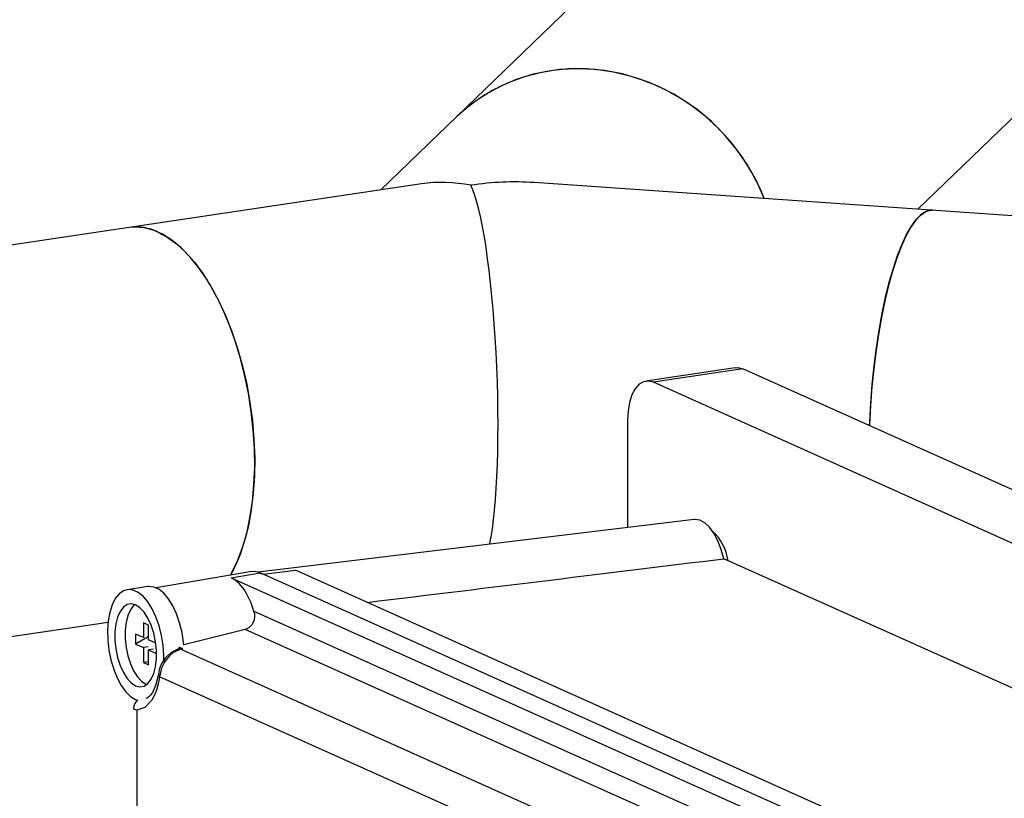
# Model space of a CAD drawing. Units: millimetres. Extents: x 93865 to 106031, y 84961 to 93440.
# Drawn here: x 103814 to 104005, y 90146 to 90297 of the extents above; entities that cross this region are included whole.
import ezdxf

# ---------------------------------------------------------------- set-up
doc = ezdxf.new("R2010")
doc.units = ezdxf.units.MM

# ---------------------------------------------------------------- blocks, each defined once
blk = doc.blocks.new('93030.01_PVS - iso')
for p, q in [((-1235.9, 2185.08), (-1341.15, 2083.42)), ((-1237.06, 2079.68), (-1183.8, 2131.13)), ((-1333.25, 2084.6), (-1467.84, 2064.49)), ((-1194.44, 2076.73), (-1311.45, 2084.84)), ((-1272.47, 2048.96), (-1289.79, 2046.37)), ((-1270.99, 2048.73), (-1288.31, 2046.14)), ((-865.99, 1867.17), (-1270.99, 2048.73)), ((-883.31, 1864.58), (-1288.31, 2046.14)), ((-1293.31, 2038.72), (-1293.31, 2017.98)), ((-1280.4, 2019.55), (-1364.91, 2009.32)), ((-1112.25, 1939.13), (-1274.68, 2011.94)), ((-1366.16, 2009.46), (-1384.71, 2006.31)), ((-1370.14, 2008.27), (-1364.52, 2009.22)), ((-1370.14, 2008.27), (-1191.94, 1928.38)), ((-1370.14, 2008.27), (-1369.5, 2007.9)), ((-1365.57, 2009.49), (-1366.15, 2009.41)), ((-1364.52, 2009.22), (-1365.57, 2009.49)), ((-1364.58, 2009.17), (-1363.92, 2008.95)), ((-1186.32, 1929.33), (-1364.52, 2009.22)), ((-1363.92, 2008.95), (-1357.68, 2009.71)), ((-1180.68, 1930.36), (-1357.68, 2009.71)), ((-1386.3, 2006.55), (-1390.29, 2005.95)), ((-1367.1, 2005.07), (-1367.66, 2005.96)), ((-1365.74, 2001.81), (-1200.02, 1927.52)), ((-1456.75, 1990.31), (-1394.02, 1999.68)), ((-1386.19, 1999.11), (-1387.19, 1999.56)), ((-1387.19, 1999.56), (-1387.19, 1996.66)), ((-1386.19, 1996.21), (-1386.19, 1999.11)), ((-1387.19, 1996.66), (-1388.69, 1997.33)), ((-1388.69, 1997.33), (-1388.69, 1995.4)), ((-1386.23, 1996.8), (-1388.69, 1995.4)), ((-1367.42, 1998.26), (-1379.37, 1995.3)), ((-1206.99, 1926.34), (-1367.42, 1998.26)), ((-1388.69, 1995.4), (-1387.19, 1994.73)), ((-1386.23, 1994.87), (-1387.19, 1994.73)), ((-1387.19, 1994.73), (-1387.19, 1991.83)), ((-1384.78, 1995.59), (-1386.19, 1996.21)), ((-1379.98, 1994.58), (-1380.48, 1994.43)), ((-1379.98, 1994.44), (-1380.38, 1994.45)), ((-1380.35, 1994.87), (-1379.62, 1994.54)), ((-1380, 1994.57), (-1379.62, 1994.54)), ((-1379.62, 1994.54), (-1379.98, 1994.44)), ((-1385.23, 1994.42), (-1386.19, 1994.28)), ((-1386.19, 1991.38), (-1386.19, 1994.28)), ((-1386.19, 1994.28), (-1384.69, 1993.61)), ((-1381.48, 1993.71), (-1382.15, 1993.14)), ((-1379.98, 1994.44), (-1381.48, 1993.71)), ((-1214.04, 1920.05), (-1379.98, 1994.44)), ((-1386.23, 1991.97), (-1387.19, 1991.83)), ((-1387.19, 1991.83), (-1386.19, 1991.38)), ((-1384.03, 1989.08), (-1384.3, 1987.72)), ((-1217.89, 1914.6), (-1384.03, 1989.08)), ((-1386.69, 1987.65), (-1386.52, 1987.58)), ((-1384.3, 1987.72), (-1384.66, 1986.48)), ((-1385.11, 1985.39), (-1385.64, 1984.45)), ((-1384.66, 1986.48), (-1385.11, 1985.39)), ((-1388.68, 1984.65), (-1388.26, 1984.49)), ((-1386.93, 1983.12), (-1388.42, 1982.58)), ((-1385.64, 1984.45), (-1386.93, 1983.12)), ((-1389.03, 1982.81), (-1389, 1982.97)), ((-1388.42, 1982.58), (-1389.03, 1982.81)), ((-1388.42, 1982.58), (-1388.42, 1961.66))]:
    blk.add_line(p, q)
at = {"flags": 128}
for points in [[(-1266.82, 2081.75), (-1266.89, 2081.94), (-1268.36, 2085.21), (-1270.14, 2088.35), (-1272.2, 2091.33), (-1274.52, 2094.11), (-1277.08, 2096.67), (-1279.86, 2098.99), (-1282.83, 2101.04), (-1285.97, 2102.81), (-1289.24, 2104.28), (-1292.62, 2105.43), (-1296.07, 2106.26), (-1299.56, 2106.75), (-1303.06, 2106.91), (-1306.54, 2106.73), (-1309.95, 2106.21), (-1313.28, 2105.36), (-1316.49, 2104.19), (-1319.55, 2102.7), (-1322.43, 2100.91), (-1325.11, 2098.84), (-1326.49, 2097.58)], [(-1266.82, 2081.75), (-1267.59, 2083.59), (-1269.22, 2086.8), (-1271.13, 2089.86), (-1273.33, 2092.74), (-1275.77, 2095.42), (-1278.44, 2097.86), (-1281.33, 2100.05), (-1284.38, 2101.96), (-1287.59, 2103.58), (-1290.92, 2104.89), (-1294.34, 2105.89), (-1297.81, 2106.55), (-1301.31, 2106.88), (-1304.8, 2106.86), (-1308.25, 2106.51), (-1311.63, 2105.83), (-1314.9, 2104.82), (-1318.04, 2103.48), (-1321.01, 2101.84), (-1323.8, 2099.91), (-1326.36, 2097.7), (-1326.49, 2097.58)], [(-1246.41, 2037.71), (-1246.38, 2038.51), (-1246.19, 2042.12), (-1245.91, 2045.74), (-1245.55, 2049.31), (-1245.1, 2052.82), (-1244.58, 2056.23), (-1243.98, 2059.51), (-1243.32, 2062.62), (-1242.59, 2065.54), (-1241.81, 2068.25), (-1240.99, 2070.7), (-1240.12, 2072.9), (-1239.23, 2074.8), (-1238.31, 2076.4), (-1237.38, 2077.67), (-1236.44, 2078.62), (-1235.5, 2079.22), (-1234.58, 2079.48), (-1234.2, 2079.48)], [(-1234.2, 2079.48), (-1234.7, 2079.47), (-1235.63, 2079.16), (-1236.56, 2078.51), (-1237.5, 2077.52), (-1238.43, 2076.2), (-1239.35, 2074.56), (-1240.24, 2072.62), (-1241.1, 2070.39), (-1241.92, 2067.9), (-1242.69, 2065.16), (-1243.41, 2062.21), (-1244.06, 2059.08), (-1244.65, 2055.78), (-1245.16, 2052.36), (-1245.6, 2048.84), (-1245.95, 2045.25), (-1246.22, 2041.64), (-1246.4, 2038.03), (-1246.41, 2037.71)], [(-1370.31, 2008.75), (-1370.02, 2009.26), (-1368.92, 2011.55), (-1367.97, 2014.1), (-1367.16, 2016.87), (-1366.52, 2019.86), (-1366.04, 2023.02), (-1365.74, 2026.33), (-1365.61, 2029.77), (-1365.65, 2033.29), (-1365.87, 2036.86), (-1366.26, 2040.45), (-1366.82, 2044.03), (-1367.55, 2047.56), (-1368.43, 2051.02), (-1369.45, 2054.36), (-1370.62, 2057.56), (-1371.92, 2060.58), (-1373.33, 2063.41), (-1374.85, 2066.01), (-1376.45, 2068.35), (-1378.13, 2070.42), (-1379.87, 2072.2), (-1381.64, 2073.67), (-1383.45, 2074.82), (-1385.26, 2075.63), (-1387.06, 2076.1), (-1388.84, 2076.23), (-1389.9, 2076.13)], [(-1384.35, 2075.27), (-1382.54, 2074.29), (-1380.75, 2072.98), (-1378.99, 2071.35), (-1377.28, 2069.42), (-1375.64, 2067.21), (-1374.08, 2064.74), (-1372.61, 2062.02), (-1371.26, 2059.09), (-1370.02, 2055.98), (-1368.92, 2052.7), (-1367.97, 2049.3), (-1367.16, 2045.8), (-1366.52, 2042.24), (-1366.04, 2038.65), (-1365.74, 2035.07), (-1365.61, 2031.52), (-1365.65, 2028.04), (-1365.87, 2024.66), (-1366.26, 2021.42), (-1366.82, 2018.34), (-1367.55, 2015.46), (-1368.43, 2012.79), (-1369.45, 2010.37), (-1370.31, 2008.75)], [(-1272.47, 2048.96), (-1271.97, 2048.98), (-1270.99, 2048.73)], [(-1288.31, 2046.14), (-1289.29, 2046.39), (-1290.23, 2046.26), (-1291.09, 2045.76), (-1291.85, 2044.89), (-1292.47, 2043.71), (-1292.93, 2042.25), (-1293.22, 2040.56), (-1293.31, 2038.72)], [(-1274.68, 2011.94), (-1275.16, 2013.76), (-1275.81, 2015.44), (-1276.58, 2016.89), (-1277.45, 2018.07), (-1278.38, 2018.93), (-1279.34, 2019.43), (-1280.29, 2019.56), (-1280.4, 2019.55)], [(-1367.66, 2005.96), (-1368.55, 2007.08), (-1369.5, 2007.9)], [(-1383.24, 1992.07), (-1383.23, 1993.21), (-1383.36, 1995.13), (-1383.67, 1997.07), (-1384.13, 1998.94), (-1384.74, 2000.68), (-1385.47, 2002.26), (-1386.31, 2003.6), (-1387.23, 2004.67), (-1388.19, 2005.44), (-1389.17, 2005.88), (-1390.13, 2005.97), (-1391.04, 2005.72), (-1391.88, 2005.13), (-1392.62, 2004.22), (-1393.23, 2003.01), (-1393.69, 2001.56), (-1393.99, 1999.9), (-1394.12, 1998.09), (-1394.08, 1996.18), (-1393.86, 1994.24), (-1393.48, 1992.34), (-1392.94, 1990.52), (-1392.26, 1988.85), (-1391.47, 1987.39), (-1390.59, 1986.18), (-1389.65, 1985.25), (-1388.68, 1984.65)], [(-1379.33, 1995.29), (-1379.38, 1995.73), (-1379.68, 1997.66), (-1380.15, 1999.53), (-1380.75, 2001.28), (-1381.49, 2002.85), (-1382.33, 2004.2), (-1383.24, 2005.27), (-1384.2, 2006.04), (-1385.18, 2006.47), (-1386.14, 2006.57), (-1386.3, 2006.55)], [(-1365.74, 2001.81), (-1366.36, 2003.53), (-1367.1, 2005.07)], [(-1388.68, 1987.35), (-1387.84, 1987.14), (-1387.03, 1987.29), (-1386.3, 1987.78), (-1385.67, 1988.59), (-1385.17, 1989.69), (-1384.83, 1991.03), (-1384.65, 1992.55), (-1384.65, 1994.19), (-1384.83, 1995.87), (-1385.17, 1997.51), (-1385.67, 1999.06), (-1386.3, 2000.44), (-1387.03, 2001.58), (-1387.84, 2002.45), (-1388.68, 2003), (-1389.52, 2003.2), (-1390.32, 2003.06), (-1391.06, 2002.57), (-1391.69, 2001.76), (-1392.18, 2000.66), (-1392.53, 1999.32), (-1392.7, 1997.8), (-1392.7, 1996.16), (-1392.53, 1994.48), (-1392.18, 1992.83), (-1391.69, 1991.29), (-1391.06, 1989.91), (-1390.32, 1988.76), (-1389.52, 1987.9), (-1388.68, 1987.35)], [(-1388.84, 2003.06), (-1389.07, 2002.87), (-1389.7, 2002.06), (-1390.19, 2000.96), (-1390.54, 1999.62), (-1390.71, 1998.1), (-1390.71, 1996.46), (-1390.54, 1994.78), (-1390.19, 1993.13), (-1389.7, 1991.59), (-1389.07, 1990.21), (-1388.33, 1989.06), (-1387.53, 1988.2), (-1386.69, 1987.65)], [(-1384.28, 1989.64), (-1384.48, 1988.58), (-1384.75, 1987.59), (-1385.08, 1986.74), (-1385.43, 1986.04), (-1385.8, 1985.52), (-1386.15, 1985.16), (-1386.47, 1984.95), (-1386.69, 1984.87)]]:
    blk.add_lwpolyline(points, dxfattribs=at)
for centre, radius, start, end in [((-1388.56, 2066.49), 9.74, 64.3818, 97.8559), ((-1283.3, 2010.27), 9.53, 7.8679, 47.1083), ((-1368.27, 2000.84), 2.71, 288.1805, 21.12), ((-1378.37, 1988.85), 5.96, 109.6888, 172.3808), ((-1377.36, 1988.45), 6.7, 135.601, 174.5595), ((-1383.64, 1989.59), 0.638, 175.4252, 232.2936), ((-1386.98, 1982.94), 2.1, 127.5402, 179.6945)]:
    blk.add_arc(centre, radius, start, end)
for centre, major_axis, ratio, start_param, end_param in [((-1323.73, 2048.1), (-16.87, 34.2), 0.801933, 5.731791, 6.03185), ((-1323.73, 2048.1), (44.31, 16.15), 0.747952, 1.034133, 1.304731), ((-1323.73, 2048.1), (-1.49, 37.69), 0.134887, 3.620477, 5.997857), ((-1861.37, 1945.03), (807.32, 95.46), 0.004363, 5.407804, 5.525398)]:
    blk.add_ellipse(centre, major_axis=major_axis, ratio=ratio, start_param=start_param, end_param=end_param)

msp = doc.modelspace()

# ---------------------------------------------------------------- block references
msp.add_blockref('93030.01_PVS - iso', (105225.49, 88180.61))

doc.saveas('drawing.dxf')
